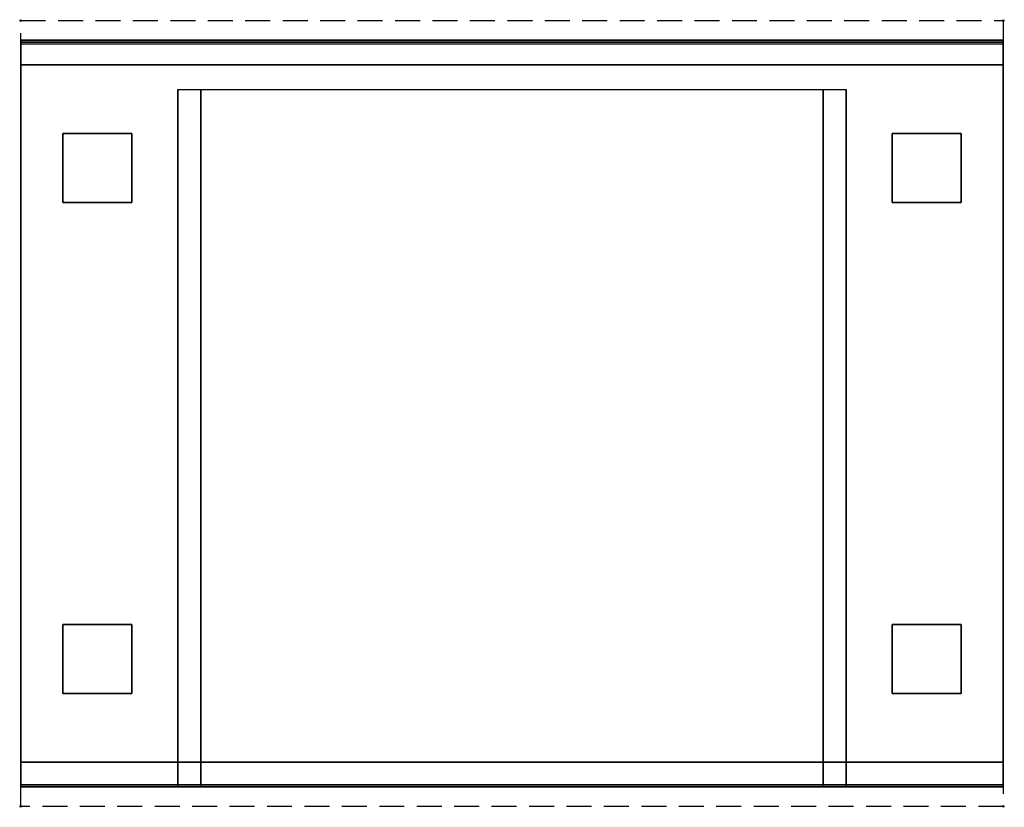
# Model space of a CAD drawing. Extents: x -1 to 1001, y -801 to 1.
import ezdxf

# ---------------------------------------------------------------- set-up
doc = ezdxf.new("R2010")
doc.units = 0
doc.header["$PDMODE"] = 35
doc.linetypes.add('NASCOSTA', pattern=[0.381, 0.254, -0.127])
for name, color, linetype in [('IQ_200_3D', 1, 'Continuous'), ('IQ_204_2D', 7, 'Continuous'), ('IQ_INS_3D', 3, 'Continuous')]:
    doc.layers.add(name, color=color, linetype=linetype)

msp = doc.modelspace()

# ---------------------------------------------------------------- linework, layer by layer
at = {"layer": 'IQ_200_3D'}
for points, invisible_edges in [([(0, -20.2, 101.2), (0, -20, 102), (1000, -20, 102), (1000, -20.2, 101.2)], 8), ([(0, -20, 263), (0, -20.2, 263.8), (1000, -20.2, 263.8), (1000, -20, 263)], 2), ([(0, -20.2, 263.8), (0, -20, 263), (0, -20, 102), (0, -20.2, 101.2)], 8), ([(0, -20.2, 266.2), (0, -20, 267), (1000, -20, 267), (1000, -20.2, 266.2)], 8), ([(0, -20, 648), (0, -20.2, 648.8), (1000, -20.2, 648.8), (1000, -20, 648)], 2), ([(0, -20.2, 648.8), (0, -20, 648), (0, -20, 267), (0, -20.2, 266.2)], 8), ([(1000, -20.2, 263.8), (1000, -20, 263), (1000, -20, 102), (1000, -20.2, 101.2)], 8), ([(1000, -20.2, 648.8), (1000, -20, 648), (1000, -20, 267), (1000, -20.2, 266.2)], 8), ([(0, -20.6, 100.6), (0, -20.2, 101.2), (1000, -20.2, 101.2), (1000, -20.6, 100.6)], 10), ([(0, -20.2, 263.8), (0, -20.6, 264.4), (1000, -20.6, 264.4), (1000, -20.2, 263.8)], 10), ([(0, -20.6, 264.4), (0, -20.2, 263.8), (0, -20.2, 101.2), (0, -20.6, 100.6)], 10), ([(0, -20.6, 265.6), (0, -20.2, 266.2), (1000, -20.2, 266.2), (1000, -20.6, 265.6)], 10), ([(0, -20.2, 648.8), (0, -20.6, 649.4), (1000, -20.6, 649.4), (1000, -20.2, 648.8)], 10), ([(0, -20.6, 649.4), (0, -20.2, 648.8), (0, -20.2, 266.2), (0, -20.6, 265.6)], 10), ([(0, -21.2, 100.2), (0, -20.6, 100.6), (1000, -20.6, 100.6), (1000, -21.2, 100.2)], 10), ([(0, -20.6, 264.4), (0, -21.2, 264.8), (1000, -21.2, 264.8), (1000, -20.6, 264.4)], 10), ([(0, -21.2, 264.8), (0, -20.6, 264.4), (0, -20.6, 100.6), (0, -21.2, 100.2)], 10), ([(0, -21.2, 265.2), (0, -20.6, 265.6), (1000, -20.6, 265.6), (1000, -21.2, 265.2)], 10), ([(0, -20.6, 649.4), (0, -21.2, 649.8), (1000, -21.2, 649.8), (1000, -20.6, 649.4)], 10), ([(0, -21.2, 649.8), (0, -20.6, 649.4), (0, -20.6, 265.6), (0, -21.2, 265.2)], 10), ([(0, -22, 100), (0, -21.2, 100.2), (1000, -21.2, 100.2), (1000, -22, 100)], 2), ([(0, -21.2, 264.8), (0, -22, 265), (1000, -22, 265), (1000, -21.2, 264.8)], 8), ([(0, -22, 265), (0, -21.2, 264.8), (0, -21.2, 100.2), (0, -22, 100)], 10), ([(0, -22, 265), (0, -21.2, 265.2), (1000, -21.2, 265.2), (1000, -22, 265)], 2), ([(0, -21.2, 649.8), (0, -22, 650), (1000, -22, 650), (1000, -21.2, 649.8)], 8), ([(0, -22, 650), (0, -21.2, 649.8), (0, -21.2, 265.2), (0, -22, 265)], 10), ([(0, -45, 265), (0, -45, 100), (0, -22, 100), (0, -22, 265)], 4), ([(0, -45, 650), (0, -45, 265), (0, -22, 265), (0, -22, 650)], 4), ([(1000, -20.6, 264.4), (1000, -20.2, 263.8), (1000, -20.2, 101.2), (1000, -20.6, 100.6)], 10), ([(1000, -20.6, 649.4), (1000, -20.2, 648.8), (1000, -20.2, 266.2), (1000, -20.6, 265.6)], 10), ([(1000, -21.2, 264.8), (1000, -20.6, 264.4), (1000, -20.6, 100.6), (1000, -21.2, 100.2)], 10), ([(1000, -21.2, 649.8), (1000, -20.6, 649.4), (1000, -20.6, 265.6), (1000, -21.2, 265.2)], 10), ([(1000, -22, 265), (1000, -21.2, 264.8), (1000, -21.2, 100.2), (1000, -22, 100)], 10), ([(1000, -22, 650), (1000, -21.2, 649.8), (1000, -21.2, 265.2), (1000, -22, 265)], 10), ([(1000, -45, 265), (1000, -45, 100), (1000, -22, 100), (1000, -22, 265)], 4), ([(1000, -45, 650), (1000, -45, 265), (1000, -22, 265), (1000, -22, 650)], 4), ([(0, -45, 650), (160, -70, 650), (160, -755, 650), (0, -755, 650)], 1), ([(1000, -45, 650), (0, -45, 650), (160, -70, 650), (840, -70, 650)], 10), ([(840, -70, 650), (1000, -45, 650), (1000, -755, 650), (840, -755, 650)], 1), ([(160.8, -755, 297.4), (160, -755, 303.5), (160, -70, 303.5), (160.8, -70, 297.4)], 9), ([(160, -755, 303.5), (160, -755, 650), (160, -70, 650), (160, -70, 303.5)], 1), ([(163.1, -755, 291.7), (160.8, -755, 297.4), (160.8, -70, 297.4), (163.1, -70, 291.7)], 11), ([(166.9, -755, 286.9), (163.1, -755, 291.7), (163.1, -70, 291.7), (166.9, -70, 286.9)], 11), ([(171.7, -755, 283.1), (166.9, -755, 286.9), (166.9, -70, 286.9), (171.7, -70, 283.1)], 11), ([(177.4, -755, 280.8), (171.7, -755, 283.1), (171.7, -70, 283.1), (177.4, -70, 280.8)], 11), ([(183.5, -755, 280), (177.4, -755, 280.8), (177.4, -70, 280.8), (183.5, -70, 280)], 3), ([(816.5, -755, 280), (183.5, -755, 280), (183.5, -70, 280), (816.5, -70, 280)], 1), ([(822.6, -755, 280.8), (816.5, -755, 280), (816.5, -70, 280), (822.6, -70, 280.8)], 9), ([(828.2, -755, 283.1), (822.6, -755, 280.8), (822.6, -70, 280.8), (828.2, -70, 283.1)], 11), ([(833.1, -755, 286.9), (828.2, -755, 283.1), (828.2, -70, 283.1), (833.1, -70, 286.9)], 11), ([(836.9, -755, 291.7), (833.1, -755, 286.9), (833.1, -70, 286.9), (836.9, -70, 291.7)], 11), ([(839.2, -755, 297.4), (836.9, -755, 291.7), (836.9, -70, 291.7), (839.2, -70, 297.4)], 11), ([(840, -755, 303.5), (839.2, -755, 297.4), (839.2, -70, 297.4), (840, -70, 303.5)], 3), ([(840, -755, 650), (840, -755, 303.5), (840, -70, 303.5), (840, -70, 650)], 1), ([(160, -755, 303.5), (160.8, -755, 297.4), (0, -755, 100)], 11), ([(160.8, -755, 297.4), (163.1, -755, 291.7), (0, -755, 100)], 11), ([(163.1, -755, 291.7), (166.9, -755, 286.9), (0, -755, 100)], 11), ([(166.9, -755, 286.9), (171.7, -755, 283.1), (0, -755, 100)], 11), ([(171.7, -755, 283.1), (177.4, -755, 280.8), (0, -755, 100)], 11), ([(177.4, -755, 280.8), (183.5, -755, 280), (0, -755, 100)], 11), ([(0, -755, 100), (1000, -755, 100), (816.5, -755, 280), (183.5, -755, 280)], 14), ([(0, -755, 650), (160, -755, 650), (160, -755, 303.5), (0, -755, 100)], 6), ([(0, -755, 265), (0, -755, 100), (0, -778, 100), (0, -778, 265)], 4), ([(160, -755, 303.5), (160.8, -755, 297.4), (0, -755, 265)], 11), ([(160.8, -755, 297.4), (163.1, -755, 291.8), (0, -755, 265)], 11), ([(163.1, -755, 291.8), (166.9, -755, 286.9), (0, -755, 265)], 11), ([(166.9, -755, 286.9), (171.7, -755, 283.1), (0, -755, 265)], 11), ([(171.7, -755, 283.1), (177.4, -755, 280.8), (0, -755, 265)], 11), ([(177.4, -755, 280.8), (183.5, -755, 280), (0, -755, 265)], 11), ([(0, -755, 265), (1000, -755, 265), (816.5, -755, 280), (183.5, -755, 280)], 14), ([(0, -755, 650), (0, -755, 265), (0, -778, 265), (0, -778, 650)], 4), ([(0, -755, 650), (160, -755, 650), (160, -755, 303.5), (0, -755, 265)], 6), ([(160.8, -780, 297.4), (160, -780, 303.5), (160, -755, 303.5), (160.8, -755, 297.4)], 12), ([(160, -755, 650), (160, -755, 303.5), (160, -780, 303.5), (160, -778, 650)], 5), ([(163.1, -780, 291.8), (160.8, -780, 297.4), (160.8, -755, 297.4), (163.1, -755, 291.8)], 14), ([(166.9, -780, 286.9), (163.1, -780, 291.8), (163.1, -755, 291.8), (166.9, -755, 286.9)], 14), ([(171.7, -780, 283.1), (166.9, -780, 286.9), (166.9, -755, 286.9), (171.7, -755, 283.1)], 14), ([(177.4, -780, 280.8), (171.7, -780, 283.1), (171.7, -755, 283.1), (177.4, -755, 280.8)], 14), ([(183.5, -780, 280), (177.4, -780, 280.8), (177.4, -755, 280.8), (183.5, -755, 280)], 6), ([(816.5, -780, 280), (183.5, -780, 280), (183.5, -755, 280), (816.5, -755, 280)], 4), ([(816.5, -755, 280), (822.6, -755, 280.8), (1000, -755, 100)], 11), ([(822.6, -780, 280.8), (816.5, -780, 280), (816.5, -755, 280), (822.6, -755, 280.8)], 12), ([(816.5, -755, 280), (822.6, -755, 280.8), (1000, -755, 265)], 11), ([(822.6, -755, 280.8), (828.2, -755, 283.1), (1000, -755, 100)], 11), ([(828.2, -780, 283.1), (822.6, -780, 280.8), (822.6, -755, 280.8), (828.2, -755, 283.1)], 14), ([(822.6, -755, 280.8), (828.2, -755, 283.1), (1000, -755, 265)], 11), ([(828.2, -755, 283.1), (833.1, -755, 286.9), (1000, -755, 100)], 11), ([(833.1, -780, 286.9), (828.2, -780, 283.1), (828.2, -755, 283.1), (833.1, -755, 286.9)], 14), ([(828.2, -755, 283.1), (833.1, -755, 286.9), (1000, -755, 265)], 11), ([(833.1, -755, 286.9), (836.9, -755, 291.7), (1000, -755, 100)], 11), ([(836.9, -780, 291.8), (833.1, -780, 286.9), (833.1, -755, 286.9), (836.9, -755, 291.8)], 14), ([(833.1, -755, 286.9), (836.9, -755, 291.8), (1000, -755, 265)], 11), ([(836.9, -755, 291.7), (839.2, -755, 297.4), (1000, -755, 100)], 11), ([(839.2, -780, 297.4), (836.9, -780, 291.8), (836.9, -755, 291.8), (839.2, -755, 297.4)], 14), ([(836.9, -755, 291.8), (839.2, -755, 297.4), (1000, -755, 265)], 11), ([(839.2, -755, 297.4), (840, -755, 303.5), (1000, -755, 100)], 11), ([(840, -780, 303.5), (839.2, -780, 297.4), (839.2, -755, 297.4), (840, -755, 303.5)], 6), ([(839.2, -755, 297.4), (840, -755, 303.5), (1000, -755, 265)], 11), ([(1000, -755, 650), (840, -755, 650), (840, -755, 303.5), (1000, -755, 100)], 6), ([(840, -755, 650), (840, -755, 303.5), (840, -780, 303.5), (840, -778, 650)], 5), ([(1000, -755, 650), (840, -755, 650), (840, -755, 303.5), (1000, -755, 265)], 6), ([(1000, -755, 265), (1000, -755, 100), (1000, -778, 100), (1000, -778, 265)], 4), ([(1000, -755, 650), (1000, -755, 265), (1000, -778, 265), (1000, -778, 650)], 4), ([(0, -778, 100), (0, -778.8, 100.2), (1000, -778.8, 100.2), (1000, -778, 100)], 2), ([(0, -778.8, 264.8), (0, -778, 265), (1000, -778, 265), (1000, -778.8, 264.8)], 8), ([(0, -778, 265), (0, -778.8, 264.8), (0, -778.8, 100.2), (0, -778, 100)], 10), ([(0, -778, 265), (0, -778.8, 265.2), (1000, -778.8, 265.2), (1000, -778, 265)], 2), ([(0, -778, 650), (0, -778.8, 649.8), (0, -778.8, 265.2), (0, -778, 265)], 10), ([(0, -778.8, 649.8), (0, -778, 650), (160, -778, 650), (160, -778.8, 649.8)], 8), ([(0, -778.8, 100.2), (0, -779.4, 100.6), (1000, -779.4, 100.6), (1000, -778.8, 100.2)], 10), ([(0, -779.4, 264.4), (0, -778.8, 264.8), (1000, -778.8, 264.8), (1000, -779.4, 264.4)], 10), ([(0, -778.8, 264.8), (0, -779.4, 264.4), (0, -779.4, 100.6), (0, -778.8, 100.2)], 10), ([(0, -778.8, 265.2), (0, -779.4, 265.6), (1000, -779.4, 265.6), (1000, -778.8, 265.2)], 10), ([(0, -778.8, 649.8), (0, -779.4, 649.4), (0, -779.4, 265.6), (0, -778.8, 265.2)], 10), ([(0, -779.4, 649.4), (0, -778.8, 649.8), (160, -778.8, 649.8), (160, -779.4, 649.4)], 10), ([(0, -779.4, 100.6), (0, -779.8, 101.2), (1000, -779.8, 101.2), (1000, -779.4, 100.6)], 10), ([(0, -779.8, 263.8), (0, -779.4, 264.4), (1000, -779.4, 264.4), (1000, -779.8, 263.8)], 10), ([(0, -779.4, 264.4), (0, -779.8, 263.8), (0, -779.8, 101.2), (0, -779.4, 100.6)], 10), ([(0, -779.4, 265.6), (0, -779.8, 266.2), (1000, -779.8, 266.2), (1000, -779.4, 265.6)], 10), ([(0, -779.4, 649.4), (0, -779.8, 648.8), (0, -779.8, 266.2), (0, -779.4, 265.6)], 10), ([(0, -779.8, 648.8), (0, -779.4, 649.4), (160, -779.4, 649.4), (160, -779.8, 648.8)], 10), ([(0, -779.8, 101.2), (0, -780, 102), (1000, -780, 102), (1000, -779.8, 101.2)], 8), ([(0, -780, 263), (0, -779.8, 263.8), (1000, -779.8, 263.8), (1000, -780, 263)], 2), ([(0, -779.8, 263.8), (0, -780, 263), (0, -780, 102), (0, -779.8, 101.2)], 8), ([(0, -779.8, 266.2), (0, -780, 267), (1000, -780, 267), (1000, -779.8, 266.2)], 8), ([(0, -779.8, 648.8), (0, -780, 648), (0, -780, 267), (0, -779.8, 266.2)], 8), ([(0, -780, 648), (0, -779.8, 648.8), (160, -779.8, 648.8), (160, -780, 648)], 2), ([(160, -780, 303.5), (160.8, -780, 297.4), (0, -780, 267)], 10), ([(160.8, -780, 297.4), (163.1, -780, 291.7), (0, -780, 267)], 10), ([(163.1, -780, 291.7), (166.9, -780, 286.9), (0, -780, 267)], 10), ([(166.9, -780, 286.9), (171.7, -780, 283.1), (0, -780, 267)], 10), ([(171.7, -780, 283.1), (177.4, -780, 280.8), (0, -780, 267)], 10), ([(177.4, -780, 280.8), (183.5, -780, 280), (0, -780, 267)], 10), ([(0, -780, 267), (1000, -780, 267), (816.5, -780, 280), (183.5, -780, 280)], 10), ([(0, -780, 648), (160, -780, 648), (160, -780, 303.5), (0, -780, 267)], 4), ([(160, -778.8, 649.8), (160, -778, 650), (160, -780, 303.5)], 10), ([(160, -779.4, 649.4), (160, -778.8, 649.8), (160, -780, 303.5)], 10), ([(160, -779.8, 648.8), (160, -779.4, 649.4), (160, -780, 303.5)], 10), ([(160, -780, 648), (160, -779.8, 648.8), (160, -780, 303.5)], 2), ([(816.5, -780, 280), (822.6, -780, 280.8), (1000, -780, 267)], 10), ([(822.6, -780, 280.8), (828.2, -780, 283.1), (1000, -780, 267)], 10), ([(828.2, -780, 283.1), (833.1, -780, 286.9), (1000, -780, 267)], 10), ([(833.1, -780, 286.9), (836.9, -780, 291.7), (1000, -780, 267)], 10), ([(836.9, -780, 291.7), (839.2, -780, 297.4), (1000, -780, 267)], 10), ([(839.2, -780, 297.4), (840, -780, 303.5), (1000, -780, 267)], 10), ([(1000, -778.8, 649.8), (1000, -778, 650), (840, -778, 650), (840, -778.8, 649.8)], 8), ([(840, -778.8, 649.8), (840, -778, 650), (840, -780, 303.5)], 10), ([(1000, -779.4, 649.4), (1000, -778.8, 649.8), (840, -778.8, 649.8), (840, -779.4, 649.4)], 10), ([(840, -779.4, 649.4), (840, -778.8, 649.8), (840, -780, 303.5)], 10), ([(1000, -779.8, 648.8), (1000, -779.4, 649.4), (840, -779.4, 649.4), (840, -779.8, 648.8)], 10), ([(840, -779.8, 648.8), (840, -779.4, 649.4), (840, -780, 303.5)], 10), ([(1000, -780, 648), (1000, -779.8, 648.8), (840, -779.8, 648.8), (840, -780, 648)], 2), ([(840, -780, 648), (840, -779.8, 648.8), (840, -780, 303.5)], 2), ([(1000, -780, 648), (840, -780, 648), (840, -780, 303.5), (1000, -780, 267)], 4), ([(1000, -778, 265), (1000, -778.8, 264.8), (1000, -778.8, 100.2), (1000, -778, 100)], 10), ([(1000, -778, 650), (1000, -778.8, 649.8), (1000, -778.8, 265.2), (1000, -778, 265)], 10), ([(1000, -778.8, 264.8), (1000, -779.4, 264.4), (1000, -779.4, 100.6), (1000, -778.8, 100.2)], 10), ([(1000, -778.8, 649.8), (1000, -779.4, 649.4), (1000, -779.4, 265.6), (1000, -778.8, 265.2)], 10), ([(1000, -779.4, 264.4), (1000, -779.8, 263.8), (1000, -779.8, 101.2), (1000, -779.4, 100.6)], 10), ([(1000, -779.4, 649.4), (1000, -779.8, 648.8), (1000, -779.8, 266.2), (1000, -779.4, 265.6)], 10), ([(1000, -779.8, 263.8), (1000, -780, 263), (1000, -780, 102), (1000, -779.8, 101.2)], 8), ([(1000, -779.8, 648.8), (1000, -780, 648), (1000, -780, 267), (1000, -779.8, 266.2)], 8)]:
    msp.add_3dface(points, dxfattribs=dict(at, invisible_edges=invisible_edges))
for points in [[(0, -20, 102), (0, -20, 263), (1000, -20, 263), (1000, -20, 102)], [(0, -20, 267), (0, -20, 648), (1000, -20, 648), (1000, -20, 267)], [(0, -45, 100), (0, -22, 100), (1000, -22, 100), (1000, -45, 100)], [(0, -22, 265), (0, -45, 265), (1000, -45, 265), (1000, -22, 265)], [(0, -45, 265), (0, -22, 265), (1000, -22, 265), (1000, -45, 265)], [(0, -22, 650), (0, -45, 650), (1000, -45, 650), (1000, -22, 650)], [(0, -24, 650), (0, -45, 650), (1000, -45, 650), (1000, -24, 650)], [(1000, -755, 100), (1000, -45, 100), (0, -45, 100), (0, -755, 100)], [(0, -45, 650), (0, -45, 100), (0, -755, 100), (0, -755, 650)], [(0, -45, 100), (1000, -45, 100), (1000, -45, 650), (0, -45, 650)], [(0, -45, 100), (1000, -45, 100), (1000, -45, 265), (0, -45, 265)], [(0, -45, 650), (1000, -45, 650), (1000, -45, 265), (0, -45, 265)], [(1000, -45, 650), (1000, -45, 100), (1000, -755, 100), (1000, -755, 650)], [(160, -70, 650), (840, -70, 650), (840, -755, 650), (160, -755, 650)], [(0, -755, 100), (0, -778, 100), (1000, -778, 100), (1000, -755, 100)], [(0, -778, 265), (0, -755, 265), (1000, -755, 265), (1000, -778, 265)], [(0, -755, 265), (0, -755, 100), (1000, -755, 100), (1000, -755, 265)], [(0, -778, 265), (0, -755, 265), (1000, -755, 265), (1000, -778, 265)], [(0, -778, 650), (0, -755, 650), (160, -755, 650), (160, -778, 650)], [(0, -778, 650), (0, -755, 650), (160, -755, 650), (160, -778, 650)], [(1000, -778, 650), (1000, -755, 650), (840, -755, 650), (840, -778, 650)], [(0, -780, 102), (0, -780, 263), (1000, -780, 263), (1000, -780, 102)]]:
    msp.add_3dface(points, dxfattribs=at)
at = {"layer": 'IQ_204_2D', "linetype": 'NASCOSTA', "ltscale": 100}
msp.add_lwpolyline([(0, 0), (1000, 0), (1000, -800), (0, -800)], close=True, dxfattribs=at)
at = {"layer": 'IQ_INS_3D'}
for p in [(0, 0), (1000, 0), (0, -800), (1000, -800)]:
    msp.add_point(p, dxfattribs=at)

# ---------------------------------------------------------------- meshes
at = {"layer": 'IQ_200_3D'}
mesh = msp.add_polyface(dxfattribs=at)
corners = [(43, -185, 97.5), (113, -185, 97.5), (113, -115, 97.5), (43, -115, 97.5), (43, -185, 100), (113, -185, 100), (113, -115, 100), (43, -115, 100)]
mesh.append_faces([[corners[k] for k in face] for face in [(0, 3, 2, 1), (4, 5, 6, 7), (0, 1, 5, 4), (3, 7, 6, 2), (0, 4, 7, 3), (1, 2, 6, 5)]])
mesh = msp.add_polyface(dxfattribs=at)
corners = [(887, -185, 97.5), (957, -185, 97.5), (957, -115, 97.5), (887, -115, 97.5), (887, -185, 100), (957, -185, 100), (957, -115, 100), (887, -115, 100)]
mesh.append_faces([[corners[k] for k in face] for face in [(0, 3, 2, 1), (4, 5, 6, 7), (0, 1, 5, 4), (3, 7, 6, 2), (0, 4, 7, 3), (1, 2, 6, 5)]])
mesh = msp.add_polyface(dxfattribs=at)
corners = [(43, -685, 97.5), (113, -685, 97.5), (113, -615, 97.5), (43, -615, 97.5), (43, -685, 100), (113, -685, 100), (113, -615, 100), (43, -615, 100)]
mesh.append_faces([[corners[k] for k in face] for face in [(0, 3, 2, 1), (4, 5, 6, 7), (0, 1, 5, 4), (3, 7, 6, 2), (0, 4, 7, 3), (1, 2, 6, 5)]])
mesh = msp.add_polyface(dxfattribs=at)
corners = [(887, -685, 97.5), (957, -685, 97.5), (957, -615, 97.5), (887, -615, 97.5), (887, -685, 100), (957, -685, 100), (957, -615, 100), (887, -615, 100)]
mesh.append_faces([[corners[k] for k in face] for face in [(0, 3, 2, 1), (4, 5, 6, 7), (0, 1, 5, 4), (3, 7, 6, 2), (0, 4, 7, 3), (1, 2, 6, 5)]])

doc.saveas('drawing.dxf')
